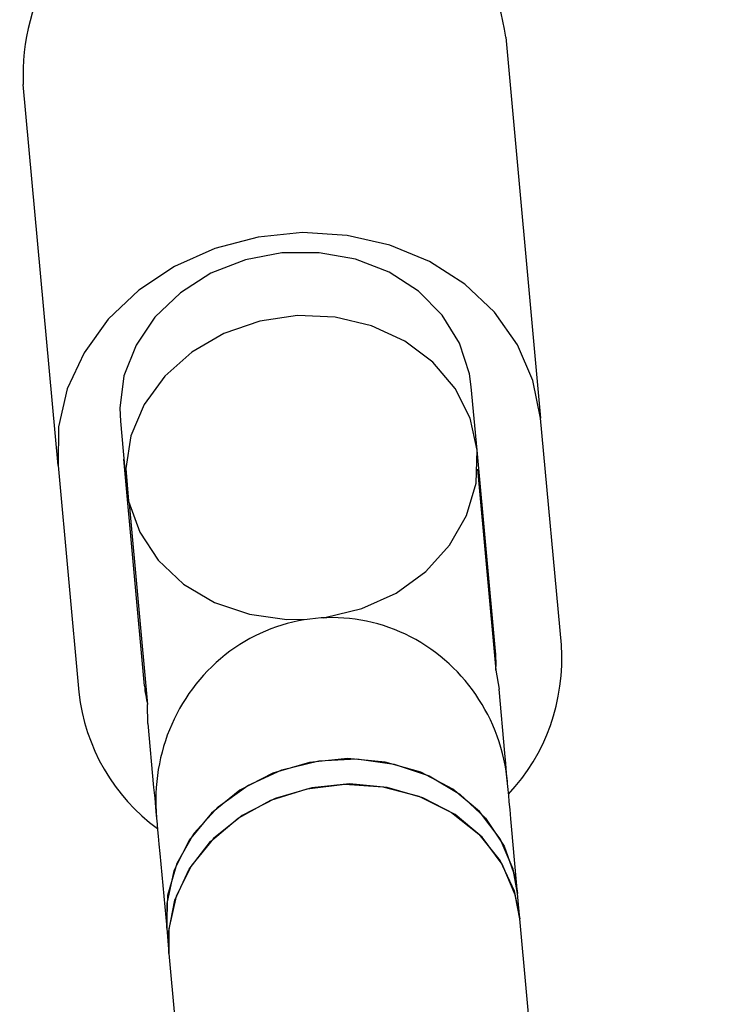
# Model space of a CAD drawing. Units: millimetres. Extents: x -3699 to 3746, y -3101 to 3024.
# Drawn here: x 972 to 1003, y 1025 to 1069 of the extents above; entities that cross this region are included whole.
import ezdxf

# ---------------------------------------------------------------- set-up
doc = ezdxf.new("R2010")
doc.units = ezdxf.units.MM
doc.header["$MEASUREMENT"] = 0
doc.layers.add('Warstwa 1', color=7, linetype='Continuous')

msp = doc.modelspace()

# ---------------------------------------------------------------- linework, layer by layer
at = {"layer": 'Warstwa 1', "color": 0, "lineweight": 25}
for points in [[(993.905, 1068.266), (993.35, 1072.159), (990.528, 1075.293), (986.814, 1076.124)], [(977.753, 1075.231), (974.267, 1073.69), (972.058, 1070.064), (972.217, 1066.13)], [(993.905, 1068.266), (993.905, 1068.266), (995.47, 1051.153), (995.47, 1051.153)], [(973.781, 1049.016), (973.781, 1049.016), (972.217, 1066.13), (972.217, 1066.13)], [(992.617, 1049.705), (992.617, 1049.705), (992.35, 1052.56), (992.35, 1052.56)], [(976.584, 1051.009), (976.584, 1051.009), (976.841, 1048.154), (976.841, 1048.154)], [(996.401, 1040.963), (996.401, 1040.963), (995.47, 1051.153), (995.47, 1051.153)], [(993.439, 1040.676), (993.439, 1040.676), (992.617, 1049.705), (992.617, 1049.705)], [(977.663, 1039.124), (977.663, 1039.124), (976.733, 1049.314), (976.733, 1049.314)], [(973.781, 1049.016), (973.781, 1049.016), (974.712, 1038.837), (974.712, 1038.837)], [(992.627, 1048.852), (992.627, 1048.852), (993.459, 1039.823), (993.459, 1039.823)], [(976.98, 1047.311), (976.98, 1047.311), (977.802, 1038.282), (977.802, 1038.282)], [(993.459, 1039.823), (993.469, 1040.1), (993.469, 1040.388), (993.439, 1040.676)], [(994.024, 1034.266), (995.707, 1036.043), (996.569, 1038.477), (996.401, 1040.963)], [(993.459, 1039.823), (993.459, 1039.823), (993.598, 1038.981), (993.598, 1038.981)], [(977.663, 1039.124), (977.693, 1038.837), (977.743, 1038.56), (977.802, 1038.282)], [(993.855, 1036.105), (993.855, 1036.105), (993.598, 1038.981), (993.598, 1038.981)], [(974.712, 1038.837), (975, 1036.361), (976.287, 1034.143), (978.248, 1032.715)], [(977.822, 1037.43), (977.822, 1037.43), (977.802, 1038.282), (977.802, 1038.282)], [(977.822, 1037.43), (977.822, 1037.43), (978.079, 1034.553), (978.079, 1034.553)], [(994.43, 1029.797), (994.43, 1029.797), (994.172, 1032.663), (994.172, 1032.663)], [(978.396, 1031.112), (978.396, 1031.112), (978.664, 1028.246), (978.664, 1028.246)], [(994.539, 1028.657), (994.539, 1028.657), (994.43, 1029.797), (994.43, 1029.797)], [(978.664, 1028.246), (978.664, 1028.246), (978.763, 1027.106), (978.763, 1027.106)], [(1003.274, 933.065), (1003.274, 933.065), (994.539, 1028.657), (994.539, 1028.657)], [(978.763, 1027.106), (978.763, 1027.106), (988.191, 923.872), (988.191, 923.872)]]:
    msp.add_open_spline(points, degree=3, dxfattribs=at)
for points, knots in [([(995.47, 1051.153), (995.47, 1051.153), (995.123, 1052.848), (995.123, 1052.848), (995.123, 1052.848), (995.123, 1052.848), (994.43, 1054.45), (994.43, 1054.45), (994.43, 1054.45), (994.43, 1054.45), (993.39, 1055.909), (993.39, 1055.909), (993.39, 1055.909), (993.39, 1055.909), (992.063, 1057.162), (992.063, 1057.162), (992.063, 1057.162), (992.063, 1057.162), (990.478, 1058.179), (990.478, 1058.179), (990.478, 1058.179), (990.478, 1058.179), (988.696, 1058.919), (988.696, 1058.919), (988.696, 1058.919), (988.696, 1058.919), (986.775, 1059.361), (986.775, 1059.361), (986.775, 1059.361), (986.775, 1059.361), (984.774, 1059.484), (984.774, 1059.484), (984.774, 1059.484), (984.774, 1059.484), (982.774, 1059.278), (982.774, 1059.278), (982.774, 1059.278), (982.774, 1059.278), (980.833, 1058.775), (980.833, 1058.775), (980.833, 1058.775), (980.833, 1058.775), (979.02, 1057.964), (979.02, 1057.964), (979.02, 1057.964), (979.02, 1057.964), (977.406, 1056.895), (977.406, 1056.895), (977.406, 1056.895), (977.406, 1056.895), (976.029, 1055.591), (976.029, 1055.591), (976.029, 1055.591), (976.029, 1055.591), (974.95, 1054.091), (974.95, 1054.091), (974.95, 1054.091), (974.95, 1054.091), (974.197, 1052.468), (974.197, 1052.468), (974.197, 1052.468), (974.197, 1052.468), (973.801, 1050.753), (973.801, 1050.753), (973.801, 1050.753), (973.801, 1050.753), (973.781, 1049.016), (973.781, 1049.016)], [0, 0, 0, 0, 0.055556, 0.055556, 0.055556, 0.055556, 0.111111, 0.111111, 0.111111, 0.111111, 0.166667, 0.166667, 0.166667, 0.166667, 0.222222, 0.222222, 0.222222, 0.222222, 0.277778, 0.277778, 0.277778, 0.277778, 0.333333, 0.333333, 0.333333, 0.333333, 0.388889, 0.388889, 0.388889, 0.388889, 0.444444, 0.444444, 0.444444, 0.444444, 0.5, 0.5, 0.5, 0.5, 0.555556, 0.555556, 0.555556, 0.555556, 0.611111, 0.611111, 0.611111, 0.611111, 0.666667, 0.666667, 0.666667, 0.666667, 0.722222, 0.722222, 0.722222, 0.722222, 0.777778, 0.777778, 0.777778, 0.777778, 0.833333, 0.833333, 0.833333, 0.833333, 0.888889, 0.888889, 0.888889, 0.888889, 1, 1, 1, 1]), ([(992.35, 1052.56), (992.35, 1052.56), (992.271, 1053.146), (992.271, 1053.146), (992.271, 1053.146), (992.271, 1053.146), (991.825, 1054.522), (991.825, 1054.522), (991.825, 1054.522), (991.825, 1054.522), (991.043, 1055.776), (991.043, 1055.776), (991.043, 1055.776), (991.043, 1055.776), (989.973, 1056.854), (989.973, 1056.854), (989.973, 1056.854), (989.973, 1056.854), (988.656, 1057.707), (988.656, 1057.707), (988.656, 1057.707), (988.656, 1057.707), (987.151, 1058.292), (987.151, 1058.292), (987.151, 1058.292), (987.151, 1058.292), (985.517, 1058.58), (985.517, 1058.58), (985.517, 1058.58), (985.517, 1058.58), (983.843, 1058.57), (983.843, 1058.57), (983.843, 1058.57), (983.843, 1058.57), (982.199, 1058.261), (982.199, 1058.261), (982.199, 1058.261), (982.199, 1058.261), (980.654, 1057.655), (980.654, 1057.655), (980.654, 1057.655), (980.654, 1057.655), (979.288, 1056.782), (979.288, 1056.782), (979.288, 1056.782), (979.288, 1056.782), (978.139, 1055.693), (978.139, 1055.693), (978.139, 1055.693), (978.139, 1055.693), (977.287, 1054.43), (977.287, 1054.43), (977.287, 1054.43), (977.287, 1054.43), (976.742, 1053.043), (976.742, 1053.043), (976.742, 1053.043), (976.742, 1053.043), (976.554, 1051.595), (976.554, 1051.595), (976.554, 1051.595), (976.554, 1051.595), (976.584, 1051.009), (976.584, 1051.009)], [0, 0, 0, 0, 0.058824, 0.058824, 0.058824, 0.058824, 0.117647, 0.117647, 0.117647, 0.117647, 0.176471, 0.176471, 0.176471, 0.176471, 0.235294, 0.235294, 0.235294, 0.235294, 0.294118, 0.294118, 0.294118, 0.294118, 0.352941, 0.352941, 0.352941, 0.352941, 0.411765, 0.411765, 0.411765, 0.411765, 0.470588, 0.470588, 0.470588, 0.470588, 0.529412, 0.529412, 0.529412, 0.529412, 0.588235, 0.588235, 0.588235, 0.588235, 0.647059, 0.647059, 0.647059, 0.647059, 0.705882, 0.705882, 0.705882, 0.705882, 0.764706, 0.764706, 0.764706, 0.764706, 0.823529, 0.823529, 0.823529, 0.823529, 0.882353, 0.882353, 0.882353, 0.882353, 1, 1, 1, 1]), ([(992.617, 1049.705), (992.617, 1049.705), (992.301, 1051.143), (992.301, 1051.143), (992.301, 1051.143), (992.301, 1051.143), (991.627, 1052.488), (991.627, 1052.488), (991.627, 1052.488), (991.627, 1052.488), (990.627, 1053.659), (990.627, 1053.659), (990.627, 1053.659), (990.627, 1053.659), (989.359, 1054.604), (989.359, 1054.604), (989.359, 1054.604), (989.359, 1054.604), (987.874, 1055.293), (987.874, 1055.293), (987.874, 1055.293), (987.874, 1055.293), (986.24, 1055.683), (986.24, 1055.683), (986.24, 1055.683), (986.24, 1055.683), (984.536, 1055.755), (984.536, 1055.755), (984.536, 1055.755), (984.536, 1055.755), (982.843, 1055.508), (982.843, 1055.508), (982.843, 1055.508), (982.843, 1055.508), (981.229, 1054.954), (981.229, 1054.954), (981.229, 1054.954), (981.229, 1054.954), (979.793, 1054.111), (979.793, 1054.111), (979.793, 1054.111), (979.793, 1054.111), (978.575, 1053.033), (978.575, 1053.033), (978.575, 1053.033), (978.575, 1053.033), (977.654, 1051.77), (977.654, 1051.77), (977.654, 1051.77), (977.654, 1051.77), (977.059, 1050.362), (977.059, 1050.362), (977.059, 1050.362), (977.059, 1050.362), (976.822, 1048.893), (976.822, 1048.893), (976.822, 1048.893), (976.822, 1048.893), (976.951, 1047.424), (976.951, 1047.424), (976.951, 1047.424), (976.951, 1047.424), (977.456, 1046.027), (977.456, 1046.027), (977.456, 1046.027), (977.456, 1046.027), (978.287, 1044.764), (978.287, 1044.764), (978.287, 1044.764), (978.287, 1044.764), (979.426, 1043.696), (979.426, 1043.696), (979.426, 1043.696), (979.426, 1043.696), (980.813, 1042.874), (980.813, 1042.874), (980.813, 1042.874), (980.813, 1042.874), (982.387, 1042.34), (982.387, 1042.34), (982.387, 1042.34), (982.387, 1042.34), (984.061, 1042.103), (984.061, 1042.103), (984.061, 1042.103), (984.061, 1042.103), (984.972, 1042.114), (984.972, 1042.114)], [0, 0, 0, 0, 0.043478, 0.043478, 0.043478, 0.043478, 0.086957, 0.086957, 0.086957, 0.086957, 0.130435, 0.130435, 0.130435, 0.130435, 0.173913, 0.173913, 0.173913, 0.173913, 0.217391, 0.217391, 0.217391, 0.217391, 0.26087, 0.26087, 0.26087, 0.26087, 0.304348, 0.304348, 0.304348, 0.304348, 0.347826, 0.347826, 0.347826, 0.347826, 0.391304, 0.391304, 0.391304, 0.391304, 0.434783, 0.434783, 0.434783, 0.434783, 0.478261, 0.478261, 0.478261, 0.478261, 0.521739, 0.521739, 0.521739, 0.521739, 0.565217, 0.565217, 0.565217, 0.565217, 0.608696, 0.608696, 0.608696, 0.608696, 0.652174, 0.652174, 0.652174, 0.652174, 0.695652, 0.695652, 0.695652, 0.695652, 0.73913, 0.73913, 0.73913, 0.73913, 0.782609, 0.782609, 0.782609, 0.782609, 0.826087, 0.826087, 0.826087, 0.826087, 0.869565, 0.869565, 0.869565, 0.869565, 0.913043, 0.913043, 0.913043, 0.913043, 1, 1, 1, 1]), ([(985.725, 1042.186), (985.725, 1042.186), (985.774, 1042.196), (985.774, 1042.196), (985.774, 1042.196), (985.774, 1042.196), (987.438, 1042.597), (987.438, 1042.597), (987.438, 1042.597), (987.438, 1042.597), (988.973, 1043.295), (988.973, 1043.295), (988.973, 1043.295), (988.973, 1043.295), (990.31, 1044.261), (990.31, 1044.261), (990.31, 1044.261), (990.31, 1044.261), (991.38, 1045.442), (991.38, 1045.442), (991.38, 1045.442), (991.38, 1045.442), (992.142, 1046.777), (992.142, 1046.777), (992.142, 1046.777), (992.142, 1046.777), (992.568, 1048.226), (992.568, 1048.226), (992.568, 1048.226), (992.568, 1048.226), (992.617, 1049.705), (992.617, 1049.705)], [0, 0, 0, 0, 0.111111, 0.111111, 0.111111, 0.111111, 0.222222, 0.222222, 0.222222, 0.222222, 0.333333, 0.333333, 0.333333, 0.333333, 0.444444, 0.444444, 0.444444, 0.444444, 0.555556, 0.555556, 0.555556, 0.555556, 0.666667, 0.666667, 0.666667, 0.666667, 0.777778, 0.777778, 0.777778, 0.777778, 1, 1, 1, 1]), ([(993.984, 1034.749), (993.717, 1037.676), (991.964, 1040.224), (989.389, 1041.446), (989.389, 1041.446), (986.814, 1042.668), (983.813, 1042.37), (981.506, 1040.676), (981.506, 1040.676), (979.198, 1038.97), (977.941, 1036.125), (978.208, 1033.198)], [0, 0, 0, 0, 0.25, 0.25, 0.25, 0.25, 0.5, 0.5, 0.5, 0.5, 1, 1, 1, 1]), ([(994.43, 1029.797), (994.43, 1029.797), (994.232, 1030.886), (994.232, 1030.886), (994.232, 1030.886), (994.232, 1030.886), (993.648, 1032.253), (993.648, 1032.253), (993.648, 1032.253), (993.648, 1032.253), (992.726, 1033.475), (992.726, 1033.475), (992.726, 1033.475), (992.726, 1033.475), (991.518, 1034.482), (991.518, 1034.482), (991.518, 1034.482), (991.518, 1034.482), (990.082, 1035.242), (990.082, 1035.242), (990.082, 1035.242), (990.082, 1035.242), (988.478, 1035.704), (988.478, 1035.704), (988.478, 1035.704), (988.478, 1035.704), (986.784, 1035.858), (986.784, 1035.858), (986.784, 1035.858), (986.784, 1035.858), (985.081, 1035.683), (985.081, 1035.683), (985.081, 1035.683), (985.081, 1035.683), (983.437, 1035.211), (983.437, 1035.211), (983.437, 1035.211), (983.437, 1035.211), (981.952, 1034.44), (981.952, 1034.44), (981.952, 1034.44), (981.952, 1034.44), (980.674, 1033.413), (980.674, 1033.413), (980.674, 1033.413), (980.674, 1033.413), (979.674, 1032.191), (979.674, 1032.191), (979.674, 1032.191), (979.674, 1032.191), (978.99, 1030.814), (978.99, 1030.814), (978.99, 1030.814), (978.99, 1030.814), (978.664, 1029.356), (978.664, 1029.356), (978.664, 1029.356), (978.664, 1029.356), (978.664, 1028.246), (978.664, 1028.246)], [0, 0, 0, 0, 0.0625, 0.0625, 0.0625, 0.0625, 0.125, 0.125, 0.125, 0.125, 0.1875, 0.1875, 0.1875, 0.1875, 0.25, 0.25, 0.25, 0.25, 0.3125, 0.3125, 0.3125, 0.3125, 0.375, 0.375, 0.375, 0.375, 0.4375, 0.4375, 0.4375, 0.4375, 0.5, 0.5, 0.5, 0.5, 0.5625, 0.5625, 0.5625, 0.5625, 0.625, 0.625, 0.625, 0.625, 0.6875, 0.6875, 0.6875, 0.6875, 0.75, 0.75, 0.75, 0.75, 0.8125, 0.8125, 0.8125, 0.8125, 0.875, 0.875, 0.875, 0.875, 1, 1, 1, 1]), ([(978.664, 1028.246), (978.664, 1028.246), (978.713, 1029.726), (978.713, 1029.726), (978.713, 1029.726), (978.713, 1029.726), (979.129, 1031.164), (979.129, 1031.164), (979.129, 1031.164), (979.129, 1031.164), (979.892, 1032.509), (979.892, 1032.509), (979.892, 1032.509), (979.892, 1032.509), (980.971, 1033.691), (980.971, 1033.691), (980.971, 1033.691), (980.971, 1033.691), (982.308, 1034.656), (982.308, 1034.656), (982.308, 1034.656), (982.308, 1034.656), (983.843, 1035.355), (983.843, 1035.355), (983.843, 1035.355), (983.843, 1035.355), (985.497, 1035.755), (985.497, 1035.755), (985.497, 1035.755), (985.497, 1035.755), (987.21, 1035.848), (987.21, 1035.848), (987.21, 1035.848), (987.21, 1035.848), (988.894, 1035.611), (988.894, 1035.611), (988.894, 1035.611), (988.894, 1035.611), (990.459, 1035.077), (990.459, 1035.077), (990.459, 1035.077), (990.459, 1035.077), (991.845, 1034.256), (991.845, 1034.256), (991.845, 1034.256), (991.845, 1034.256), (992.984, 1033.187), (992.984, 1033.187), (992.984, 1033.187), (992.984, 1033.187), (993.826, 1031.924), (993.826, 1031.924), (993.826, 1031.924), (993.826, 1031.924), (994.321, 1030.527), (994.321, 1030.527), (994.321, 1030.527), (994.321, 1030.527), (994.43, 1029.797), (994.43, 1029.797)], [0, 0, 0, 0, 0.0625, 0.0625, 0.0625, 0.0625, 0.125, 0.125, 0.125, 0.125, 0.1875, 0.1875, 0.1875, 0.1875, 0.25, 0.25, 0.25, 0.25, 0.3125, 0.3125, 0.3125, 0.3125, 0.375, 0.375, 0.375, 0.375, 0.4375, 0.4375, 0.4375, 0.4375, 0.5, 0.5, 0.5, 0.5, 0.5625, 0.5625, 0.5625, 0.5625, 0.625, 0.625, 0.625, 0.625, 0.6875, 0.6875, 0.6875, 0.6875, 0.75, 0.75, 0.75, 0.75, 0.8125, 0.8125, 0.8125, 0.8125, 0.875, 0.875, 0.875, 0.875, 1, 1, 1, 1]), ([(993.984, 1034.749), (993.984, 1034.749), (993.974, 1034.851), (993.974, 1034.851), (993.974, 1034.851), (993.974, 1034.851), (993.935, 1035.211), (993.935, 1035.211), (993.935, 1035.211), (993.935, 1035.211), (993.905, 1035.632), (993.905, 1035.632), (993.905, 1035.632), (993.905, 1035.632), (993.855, 1036.105), (993.855, 1036.105)], [0, 0, 0, 0, 0.2, 0.2, 0.2, 0.2, 0.4, 0.4, 0.4, 0.4, 0.6, 0.6, 0.6, 0.6, 1, 1, 1, 1]), ([(978.079, 1034.553), (978.079, 1034.553), (978.129, 1034.081), (978.129, 1034.081), (978.129, 1034.081), (978.129, 1034.081), (978.169, 1033.66), (978.169, 1033.66), (978.169, 1033.66), (978.169, 1033.66), (978.198, 1033.3), (978.198, 1033.3), (978.198, 1033.3), (978.198, 1033.3), (978.208, 1033.198), (978.208, 1033.198)], [0, 0, 0, 0, 0.2, 0.2, 0.2, 0.2, 0.4, 0.4, 0.4, 0.4, 0.6, 0.6, 0.6, 0.6, 1, 1, 1, 1]), ([(978.763, 1027.106), (978.763, 1027.106), (978.753, 1028.031), (978.753, 1028.031), (978.753, 1028.031), (978.753, 1028.031), (979.03, 1029.5), (979.03, 1029.5), (979.03, 1029.5), (979.03, 1029.5), (979.674, 1030.886), (979.674, 1030.886), (979.674, 1030.886), (979.674, 1030.886), (980.635, 1032.139), (980.635, 1032.139), (980.635, 1032.139), (980.635, 1032.139), (981.882, 1033.187), (981.882, 1033.187), (981.882, 1033.187), (981.882, 1033.187), (983.348, 1033.988), (983.348, 1033.988), (983.348, 1033.988), (983.348, 1033.988), (984.972, 1034.502), (984.972, 1034.502), (984.972, 1034.502), (984.972, 1034.502), (986.676, 1034.708), (986.676, 1034.708), (986.676, 1034.708), (986.676, 1034.708), (988.379, 1034.595), (988.379, 1034.595), (988.379, 1034.595), (988.379, 1034.595), (989.993, 1034.173), (989.993, 1034.173), (989.993, 1034.173), (989.993, 1034.173), (991.459, 1033.444), (991.459, 1033.444), (991.459, 1033.444), (991.459, 1033.444), (992.697, 1032.468), (992.697, 1032.468), (992.697, 1032.468), (992.697, 1032.468), (993.657, 1031.266), (993.657, 1031.266), (993.657, 1031.266), (993.657, 1031.266), (994.281, 1029.921), (994.281, 1029.921), (994.281, 1029.921), (994.281, 1029.921), (994.539, 1028.657), (994.539, 1028.657)], [0, 0, 0, 0, 0.0625, 0.0625, 0.0625, 0.0625, 0.125, 0.125, 0.125, 0.125, 0.1875, 0.1875, 0.1875, 0.1875, 0.25, 0.25, 0.25, 0.25, 0.3125, 0.3125, 0.3125, 0.3125, 0.375, 0.375, 0.375, 0.375, 0.4375, 0.4375, 0.4375, 0.4375, 0.5, 0.5, 0.5, 0.5, 0.5625, 0.5625, 0.5625, 0.5625, 0.625, 0.625, 0.625, 0.625, 0.6875, 0.6875, 0.6875, 0.6875, 0.75, 0.75, 0.75, 0.75, 0.8125, 0.8125, 0.8125, 0.8125, 0.875, 0.875, 0.875, 0.875, 1, 1, 1, 1]), ([(994.539, 1028.657), (994.539, 1028.657), (994.331, 1029.746), (994.331, 1029.746), (994.331, 1029.746), (994.331, 1029.746), (993.746, 1031.112), (993.746, 1031.112), (993.746, 1031.112), (993.746, 1031.112), (992.835, 1032.335), (992.835, 1032.335), (992.835, 1032.335), (992.835, 1032.335), (991.627, 1033.341), (991.627, 1033.341), (991.627, 1033.341), (991.627, 1033.341), (990.181, 1034.101), (990.181, 1034.101), (990.181, 1034.101), (990.181, 1034.101), (988.577, 1034.564), (988.577, 1034.564), (988.577, 1034.564), (988.577, 1034.564), (986.884, 1034.718), (986.884, 1034.718), (986.884, 1034.718), (986.884, 1034.718), (985.18, 1034.543), (985.18, 1034.543), (985.18, 1034.543), (985.18, 1034.543), (983.546, 1034.071), (983.546, 1034.071), (983.546, 1034.071), (983.546, 1034.071), (982.051, 1033.3), (982.051, 1033.3), (982.051, 1033.3), (982.051, 1033.3), (980.773, 1032.273), (980.773, 1032.273), (980.773, 1032.273), (980.773, 1032.273), (979.773, 1031.051), (979.773, 1031.051), (979.773, 1031.051), (979.773, 1031.051), (979.09, 1029.674), (979.09, 1029.674), (979.09, 1029.674), (979.09, 1029.674), (978.763, 1028.216), (978.763, 1028.216), (978.763, 1028.216), (978.763, 1028.216), (978.763, 1027.106), (978.763, 1027.106)], [0, 0, 0, 0, 0.0625, 0.0625, 0.0625, 0.0625, 0.125, 0.125, 0.125, 0.125, 0.1875, 0.1875, 0.1875, 0.1875, 0.25, 0.25, 0.25, 0.25, 0.3125, 0.3125, 0.3125, 0.3125, 0.375, 0.375, 0.375, 0.375, 0.4375, 0.4375, 0.4375, 0.4375, 0.5, 0.5, 0.5, 0.5, 0.5625, 0.5625, 0.5625, 0.5625, 0.625, 0.625, 0.625, 0.625, 0.6875, 0.6875, 0.6875, 0.6875, 0.75, 0.75, 0.75, 0.75, 0.8125, 0.8125, 0.8125, 0.8125, 0.875, 0.875, 0.875, 0.875, 1, 1, 1, 1]), ([(994.172, 1032.663), (994.172, 1032.663), (994.133, 1033.146), (994.133, 1033.146), (994.133, 1033.146), (994.133, 1033.146), (994.093, 1033.567), (994.093, 1033.567), (994.093, 1033.567), (994.093, 1033.567), (994.053, 1033.917), (994.053, 1033.917), (994.053, 1033.917), (994.053, 1033.917), (994.034, 1034.215), (994.034, 1034.215), (994.034, 1034.215), (994.034, 1034.215), (994.004, 1034.451), (994.004, 1034.451), (994.004, 1034.451), (994.004, 1034.451), (993.994, 1034.615), (993.994, 1034.615), (993.994, 1034.615), (993.994, 1034.615), (993.984, 1034.718), (993.984, 1034.718), (993.984, 1034.718), (993.984, 1034.718), (993.984, 1034.749), (993.984, 1034.749)], [0, 0, 0, 0, 0.111111, 0.111111, 0.111111, 0.111111, 0.222222, 0.222222, 0.222222, 0.222222, 0.333333, 0.333333, 0.333333, 0.333333, 0.444444, 0.444444, 0.444444, 0.444444, 0.555556, 0.555556, 0.555556, 0.555556, 0.666667, 0.666667, 0.666667, 0.666667, 0.777778, 0.777778, 0.777778, 0.777778, 1, 1, 1, 1]), ([(978.208, 1033.198), (978.208, 1033.198), (978.208, 1033.167), (978.208, 1033.167), (978.208, 1033.167), (978.208, 1033.167), (978.218, 1033.064), (978.218, 1033.064), (978.218, 1033.064), (978.218, 1033.064), (978.238, 1032.9), (978.238, 1032.9), (978.238, 1032.9), (978.238, 1032.9), (978.258, 1032.663), (978.258, 1032.663), (978.258, 1032.663), (978.258, 1032.663), (978.278, 1032.376), (978.278, 1032.376), (978.278, 1032.376), (978.278, 1032.376), (978.317, 1032.016), (978.317, 1032.016), (978.317, 1032.016), (978.317, 1032.016), (978.357, 1031.595), (978.357, 1031.595), (978.357, 1031.595), (978.357, 1031.595), (978.396, 1031.112), (978.396, 1031.112)], [0, 0, 0, 0, 0.111111, 0.111111, 0.111111, 0.111111, 0.222222, 0.222222, 0.222222, 0.222222, 0.333333, 0.333333, 0.333333, 0.333333, 0.444444, 0.444444, 0.444444, 0.444444, 0.555556, 0.555556, 0.555556, 0.555556, 0.666667, 0.666667, 0.666667, 0.666667, 0.777778, 0.777778, 0.777778, 0.777778, 1, 1, 1, 1])]:
    msp.add_open_spline(points, degree=3, knots=knots, dxfattribs=at)

doc.saveas('drawing.dxf')
